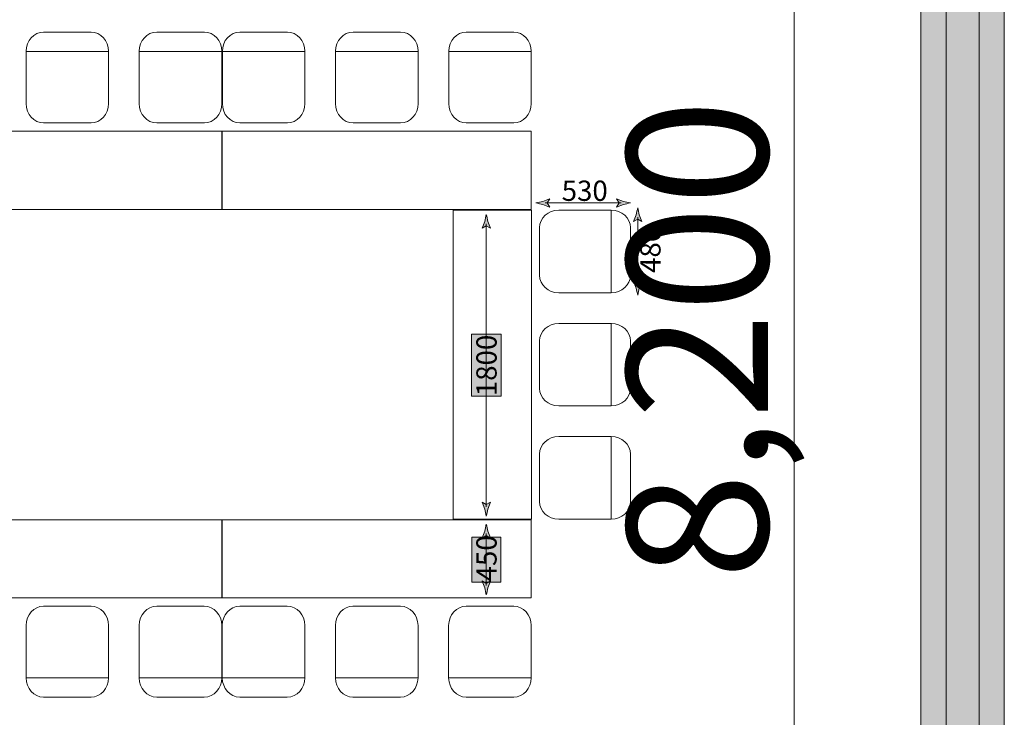
# Model space of a CAD drawing. Units: inches. Extents: x 17 to 407, y -374 to -9.
# Drawn here: x 276 to 307, y -114 to -92 of the extents above; entities that cross this region are included whole.
import ezdxf

# ---------------------------------------------------------------- set-up
doc = ezdxf.new("R2010")
doc.units = ezdxf.units.IN
doc.header["$MEASUREMENT"] = 0
doc.layers.add('_U+30EC_U+30A4_U+30E4_U+30FC 1', color=7, linetype='Continuous')
doc.layers.add('_U+30EC_U+30A4_U+30E4_U+30FC 2', color=7, linetype='Continuous')

# ---------------------------------------------------------------- blocks, each defined once
blk = doc.blocks.new('block 38')
at = {"layer": '_U+30EC_U+30A4_U+30E4_U+30FC 1', "color": 9, "lineweight": 9, "true_color": 0xc9c9ca}
blk.add_lwpolyline([(300.258, -123.697), (300.258, -81.881)], dxfattribs=at)
blk = doc.blocks.new('block 37')
at = {"layer": '_U+30EC_U+30A4_U+30E4_U+30FC 1'}
blk.add_blockref('block 38', (0, 0), dxfattribs=at)
blk = doc.blocks.new('block 36')
at = {"layer": '_U+30EC_U+30A4_U+30E4_U+30FC 1'}
blk.add_blockref('block 37', (0, 0), dxfattribs=at)
blk = doc.blocks.new('block 525')
at = {"layer": '_U+30EC_U+30A4_U+30E4_U+30FC 2', "color": 116, "lineweight": 18, "true_color": 0x006834}
blk.add_lwpolyline([(285.196, -93.29), (282.654, -93.29)], dxfattribs=at)
blk.add_open_spline([(282.655, -93.286), (282.655, -92.959), (282.896, -92.694), (283.194, -92.694), (283.194, -92.694), (284.658, -92.694), (284.658, -92.694), (284.955, -92.694), (285.196, -92.959), (285.196, -93.286), (285.196, -93.286), (285.196, -94.897), (285.196, -94.897), (285.196, -95.225), (284.955, -95.49), (284.658, -95.49), (284.658, -95.49), (283.194, -95.49), (283.194, -95.49), (282.896, -95.49), (282.655, -95.225), (282.655, -94.897), (282.655, -94.897), (282.655, -93.286), (282.655, -93.286)], degree=3, knots=[0, 0, 0, 0, 1, 1, 1, 2, 2, 2, 3, 3, 3, 4, 4, 4, 5, 5, 5, 6, 6, 6, 7, 7, 7, 8, 8, 8, 8], dxfattribs=at)
blk = doc.blocks.new('block 526')
at = {"layer": '_U+30EC_U+30A4_U+30E4_U+30FC 2', "color": 116, "lineweight": 18, "true_color": 0x006834}
blk.add_lwpolyline([(292.164, -93.29), (289.621, -93.29)], dxfattribs=at)
blk.add_open_spline([(289.623, -93.286), (289.623, -92.959), (289.864, -92.694), (290.162, -92.694), (290.162, -92.694), (291.626, -92.694), (291.626, -92.694), (291.923, -92.694), (292.164, -92.959), (292.164, -93.286), (292.164, -93.286), (292.164, -94.897), (292.164, -94.897), (292.164, -95.225), (291.923, -95.49), (291.626, -95.49), (291.626, -95.49), (290.162, -95.49), (290.162, -95.49), (289.864, -95.49), (289.623, -95.225), (289.623, -94.897), (289.623, -94.897), (289.623, -93.286), (289.623, -93.286)], degree=3, knots=[0, 0, 0, 0, 1, 1, 1, 2, 2, 2, 3, 3, 3, 4, 4, 4, 5, 5, 5, 6, 6, 6, 7, 7, 7, 8, 8, 8, 8], dxfattribs=at)
blk = doc.blocks.new('block 527')
at = {"layer": '_U+30EC_U+30A4_U+30E4_U+30FC 2', "color": 116, "lineweight": 18, "true_color": 0x006834}
blk.add_lwpolyline([(288.68, -93.29), (286.138, -93.29)], dxfattribs=at)
blk.add_open_spline([(286.14, -93.286), (286.14, -92.959), (286.381, -92.694), (286.678, -92.694), (286.678, -92.694), (288.142, -92.694), (288.142, -92.694), (288.439, -92.694), (288.68, -92.959), (288.68, -93.286), (288.68, -93.286), (288.68, -94.897), (288.68, -94.897), (288.68, -95.225), (288.439, -95.49), (288.142, -95.49), (288.142, -95.49), (286.678, -95.49), (286.678, -95.49), (286.381, -95.49), (286.14, -95.225), (286.14, -94.897), (286.14, -94.897), (286.14, -93.286), (286.14, -93.286)], degree=3, knots=[0, 0, 0, 0, 1, 1, 1, 2, 2, 2, 3, 3, 3, 4, 4, 4, 5, 5, 5, 6, 6, 6, 7, 7, 7, 8, 8, 8, 8], dxfattribs=at)
blk = doc.blocks.new('block 524')
at = {"layer": '_U+30EC_U+30A4_U+30E4_U+30FC 2', "color": 116, "lineweight": 18, "true_color": 0x006834}
blk.add_lwpolyline([(292.164, -98.154), (282.654, -98.154), (282.654, -95.743), (292.164, -95.743), (292.164, -98.154)], dxfattribs=at)
at = {"layer": '_U+30EC_U+30A4_U+30E4_U+30FC 2'}
for name in ['block 525', 'block 527', 'block 526']:
    blk.add_blockref(name, (0, 0), dxfattribs=at)
blk = doc.blocks.new('block 529')
at = {"layer": '_U+30EC_U+30A4_U+30E4_U+30FC 2', "color": 116, "lineweight": 18, "true_color": 0x006834}
blk.add_lwpolyline([(275.671, -93.29), (273.129, -93.29)], dxfattribs=at)
blk.add_open_spline([(273.131, -93.286), (273.131, -92.959), (273.372, -92.694), (273.669, -92.694), (273.669, -92.694), (275.133, -92.694), (275.133, -92.694), (275.43, -92.694), (275.671, -92.959), (275.671, -93.286), (275.671, -93.286), (275.671, -94.897), (275.671, -94.897), (275.671, -95.225), (275.43, -95.49), (275.133, -95.49), (275.133, -95.49), (273.669, -95.49), (273.669, -95.49), (273.372, -95.49), (273.131, -95.225), (273.131, -94.897), (273.131, -94.897), (273.131, -93.286), (273.131, -93.286)], degree=3, knots=[0, 0, 0, 0, 1, 1, 1, 2, 2, 2, 3, 3, 3, 4, 4, 4, 5, 5, 5, 6, 6, 6, 7, 7, 7, 8, 8, 8, 8], dxfattribs=at)
blk = doc.blocks.new('block 530')
at = {"layer": '_U+30EC_U+30A4_U+30E4_U+30FC 2', "color": 116, "lineweight": 18, "true_color": 0x006834}
blk.add_lwpolyline([(282.639, -93.29), (280.097, -93.29)], dxfattribs=at)
blk.add_open_spline([(280.098, -93.286), (280.098, -92.959), (280.339, -92.694), (280.637, -92.694), (280.637, -92.694), (282.101, -92.694), (282.101, -92.694), (282.398, -92.694), (282.639, -92.959), (282.639, -93.286), (282.639, -93.286), (282.639, -94.897), (282.639, -94.897), (282.639, -95.225), (282.398, -95.49), (282.101, -95.49), (282.101, -95.49), (280.637, -95.49), (280.637, -95.49), (280.339, -95.49), (280.098, -95.225), (280.098, -94.897), (280.098, -94.897), (280.098, -93.286), (280.098, -93.286)], degree=3, knots=[0, 0, 0, 0, 1, 1, 1, 2, 2, 2, 3, 3, 3, 4, 4, 4, 5, 5, 5, 6, 6, 6, 7, 7, 7, 8, 8, 8, 8], dxfattribs=at)
blk = doc.blocks.new('block 531')
at = {"layer": '_U+30EC_U+30A4_U+30E4_U+30FC 2', "color": 116, "lineweight": 18, "true_color": 0x006834}
blk.add_lwpolyline([(279.155, -93.29), (276.613, -93.29)], dxfattribs=at)
blk.add_open_spline([(276.615, -93.286), (276.615, -92.959), (276.856, -92.694), (277.154, -92.694), (277.154, -92.694), (278.617, -92.694), (278.617, -92.694), (278.914, -92.694), (279.155, -92.959), (279.155, -93.286), (279.155, -93.286), (279.155, -94.897), (279.155, -94.897), (279.155, -95.225), (278.914, -95.49), (278.617, -95.49), (278.617, -95.49), (277.154, -95.49), (277.154, -95.49), (276.856, -95.49), (276.615, -95.225), (276.615, -94.897), (276.615, -94.897), (276.615, -93.286), (276.615, -93.286)], degree=3, knots=[0, 0, 0, 0, 1, 1, 1, 2, 2, 2, 3, 3, 3, 4, 4, 4, 5, 5, 5, 6, 6, 6, 7, 7, 7, 8, 8, 8, 8], dxfattribs=at)
blk = doc.blocks.new('block 528')
at = {"layer": '_U+30EC_U+30A4_U+30E4_U+30FC 2', "color": 116, "lineweight": 18, "true_color": 0x006834}
blk.add_lwpolyline([(282.639, -98.154), (273.129, -98.154), (273.129, -95.743), (282.639, -95.743), (282.639, -98.154)], dxfattribs=at)
at = {"layer": '_U+30EC_U+30A4_U+30E4_U+30FC 2'}
for name in ['block 529', 'block 531', 'block 530']:
    blk.add_blockref(name, (0, 0), dxfattribs=at)
blk = doc.blocks.new('block 533')
at = {"layer": '_U+30EC_U+30A4_U+30E4_U+30FC 2', "color": 116, "lineweight": 18, "true_color": 0x006834}
blk.add_lwpolyline([(294.619, -100.715), (294.619, -98.172)], dxfattribs=at)
blk.add_open_spline([(294.623, -98.174), (294.95, -98.174), (295.215, -98.415), (295.215, -98.713), (295.215, -98.713), (295.215, -100.176), (295.215, -100.176), (295.215, -100.473), (294.95, -100.715), (294.623, -100.715), (294.623, -100.715), (293.012, -100.715), (293.012, -100.715), (292.684, -100.715), (292.419, -100.473), (292.419, -100.176), (292.419, -100.176), (292.419, -98.713), (292.419, -98.713), (292.419, -98.415), (292.684, -98.174), (293.012, -98.174), (293.012, -98.174), (294.623, -98.174), (294.623, -98.174)], degree=3, knots=[0, 0, 0, 0, 1, 1, 1, 2, 2, 2, 3, 3, 3, 4, 4, 4, 5, 5, 5, 6, 6, 6, 7, 7, 7, 8, 8, 8, 8], dxfattribs=at)
blk = doc.blocks.new('block 534')
at = {"layer": '_U+30EC_U+30A4_U+30E4_U+30FC 2', "color": 116, "lineweight": 18, "true_color": 0x006834}
blk.add_lwpolyline([(294.619, -107.682), (294.619, -105.14)], dxfattribs=at)
blk.add_open_spline([(294.623, -105.142), (294.95, -105.142), (295.215, -105.383), (295.215, -105.68), (295.215, -105.68), (295.215, -107.144), (295.215, -107.144), (295.215, -107.441), (294.95, -107.682), (294.623, -107.682), (294.623, -107.682), (293.012, -107.682), (293.012, -107.682), (292.684, -107.682), (292.419, -107.441), (292.419, -107.144), (292.419, -107.144), (292.419, -105.68), (292.419, -105.68), (292.419, -105.383), (292.684, -105.142), (293.012, -105.142), (293.012, -105.142), (294.623, -105.142), (294.623, -105.142)], degree=3, knots=[0, 0, 0, 0, 1, 1, 1, 2, 2, 2, 3, 3, 3, 4, 4, 4, 5, 5, 5, 6, 6, 6, 7, 7, 7, 8, 8, 8, 8], dxfattribs=at)
blk = doc.blocks.new('block 535')
at = {"layer": '_U+30EC_U+30A4_U+30E4_U+30FC 2', "color": 116, "lineweight": 18, "true_color": 0x006834}
blk.add_lwpolyline([(294.619, -104.198), (294.619, -101.656)], dxfattribs=at)
blk.add_open_spline([(294.623, -101.658), (294.95, -101.658), (295.215, -101.899), (295.215, -102.197), (295.215, -102.197), (295.215, -103.66), (295.215, -103.66), (295.215, -103.957), (294.95, -104.198), (294.623, -104.198), (294.623, -104.198), (293.012, -104.198), (293.012, -104.198), (292.684, -104.198), (292.419, -103.957), (292.419, -103.66), (292.419, -103.66), (292.419, -102.197), (292.419, -102.197), (292.419, -101.899), (292.684, -101.658), (293.012, -101.658), (293.012, -101.658), (294.623, -101.658), (294.623, -101.658)], degree=3, knots=[0, 0, 0, 0, 1, 1, 1, 2, 2, 2, 3, 3, 3, 4, 4, 4, 5, 5, 5, 6, 6, 6, 7, 7, 7, 8, 8, 8, 8], dxfattribs=at)
blk = doc.blocks.new('block 532')
at = {"layer": '_U+30EC_U+30A4_U+30E4_U+30FC 2', "color": 116, "lineweight": 18, "true_color": 0x006834}
blk.add_lwpolyline([(289.755, -107.682), (289.755, -98.172), (292.166, -98.172), (292.166, -107.682), (289.755, -107.682)], dxfattribs=at)
at = {"layer": '_U+30EC_U+30A4_U+30E4_U+30FC 2'}
for name in ['block 533', 'block 535', 'block 534']:
    blk.add_blockref(name, (0, 0), dxfattribs=at)
blk = doc.blocks.new('block 537')
at = {"layer": '_U+30EC_U+30A4_U+30E4_U+30FC 2', "color": 116, "lineweight": 18, "true_color": 0x006834}
blk.add_lwpolyline([(289.621, -112.563), (292.164, -112.563)], dxfattribs=at)
blk.add_open_spline([(292.162, -112.566), (292.162, -112.893), (291.921, -113.159), (291.624, -113.159), (291.624, -113.159), (290.159, -113.159), (290.159, -113.159), (289.862, -113.159), (289.621, -112.893), (289.621, -112.566), (289.621, -112.566), (289.621, -110.955), (289.621, -110.955), (289.621, -110.627), (289.862, -110.362), (290.159, -110.362), (290.159, -110.362), (291.624, -110.362), (291.624, -110.362), (291.921, -110.362), (292.162, -110.627), (292.162, -110.955), (292.162, -110.955), (292.162, -112.566), (292.162, -112.566)], degree=3, knots=[0, 0, 0, 0, 1, 1, 1, 2, 2, 2, 3, 3, 3, 4, 4, 4, 5, 5, 5, 6, 6, 6, 7, 7, 7, 8, 8, 8, 8], dxfattribs=at)
blk = doc.blocks.new('block 538')
at = {"layer": '_U+30EC_U+30A4_U+30E4_U+30FC 2', "color": 116, "lineweight": 18, "true_color": 0x006834}
blk.add_lwpolyline([(282.654, -112.563), (285.196, -112.563)], dxfattribs=at)
blk.add_open_spline([(285.194, -112.566), (285.194, -112.893), (284.953, -113.159), (284.655, -113.159), (284.655, -113.159), (283.192, -113.159), (283.192, -113.159), (282.895, -113.159), (282.654, -112.893), (282.654, -112.566), (282.654, -112.566), (282.654, -110.955), (282.654, -110.955), (282.654, -110.627), (282.895, -110.362), (283.192, -110.362), (283.192, -110.362), (284.655, -110.362), (284.655, -110.362), (284.953, -110.362), (285.194, -110.627), (285.194, -110.955), (285.194, -110.955), (285.194, -112.566), (285.194, -112.566)], degree=3, knots=[0, 0, 0, 0, 1, 1, 1, 2, 2, 2, 3, 3, 3, 4, 4, 4, 5, 5, 5, 6, 6, 6, 7, 7, 7, 8, 8, 8, 8], dxfattribs=at)
blk = doc.blocks.new('block 539')
at = {"layer": '_U+30EC_U+30A4_U+30E4_U+30FC 2', "color": 116, "lineweight": 18, "true_color": 0x006834}
blk.add_lwpolyline([(286.138, -112.563), (288.68, -112.563)], dxfattribs=at)
blk.add_open_spline([(288.678, -112.566), (288.678, -112.893), (288.437, -113.159), (288.139, -113.159), (288.139, -113.159), (286.676, -113.159), (286.676, -113.159), (286.379, -113.159), (286.138, -112.893), (286.138, -112.566), (286.138, -112.566), (286.138, -110.955), (286.138, -110.955), (286.138, -110.627), (286.379, -110.362), (286.676, -110.362), (286.676, -110.362), (288.139, -110.362), (288.139, -110.362), (288.437, -110.362), (288.678, -110.627), (288.678, -110.955), (288.678, -110.955), (288.678, -112.566), (288.678, -112.566)], degree=3, knots=[0, 0, 0, 0, 1, 1, 1, 2, 2, 2, 3, 3, 3, 4, 4, 4, 5, 5, 5, 6, 6, 6, 7, 7, 7, 8, 8, 8, 8], dxfattribs=at)
blk = doc.blocks.new('block 536')
at = {"layer": '_U+30EC_U+30A4_U+30E4_U+30FC 2', "color": 116, "lineweight": 18, "true_color": 0x006834}
blk.add_lwpolyline([(282.654, -107.699), (292.164, -107.699), (292.164, -110.109), (282.654, -110.109), (282.654, -107.699)], dxfattribs=at)
at = {"layer": '_U+30EC_U+30A4_U+30E4_U+30FC 2'}
for name in ['block 538', 'block 539', 'block 537']:
    blk.add_blockref(name, (0, 0), dxfattribs=at)
blk = doc.blocks.new('block 541')
at = {"layer": '_U+30EC_U+30A4_U+30E4_U+30FC 2', "color": 116, "lineweight": 18, "true_color": 0x006834}
blk.add_lwpolyline([(280.097, -112.563), (282.639, -112.563)], dxfattribs=at)
blk.add_open_spline([(282.637, -112.566), (282.637, -112.893), (282.396, -113.159), (282.099, -113.159), (282.099, -113.159), (280.635, -113.159), (280.635, -113.159), (280.338, -113.159), (280.097, -112.893), (280.097, -112.566), (280.097, -112.566), (280.097, -110.955), (280.097, -110.955), (280.097, -110.627), (280.338, -110.362), (280.635, -110.362), (280.635, -110.362), (282.099, -110.362), (282.099, -110.362), (282.396, -110.362), (282.637, -110.627), (282.637, -110.955), (282.637, -110.955), (282.637, -112.566), (282.637, -112.566)], degree=3, knots=[0, 0, 0, 0, 1, 1, 1, 2, 2, 2, 3, 3, 3, 4, 4, 4, 5, 5, 5, 6, 6, 6, 7, 7, 7, 8, 8, 8, 8], dxfattribs=at)
blk = doc.blocks.new('block 542')
at = {"layer": '_U+30EC_U+30A4_U+30E4_U+30FC 2', "color": 116, "lineweight": 18, "true_color": 0x006834}
blk.add_lwpolyline([(273.129, -112.563), (275.671, -112.563)], dxfattribs=at)
blk.add_open_spline([(275.67, -112.566), (275.67, -112.893), (275.428, -113.159), (275.131, -113.159), (275.131, -113.159), (273.667, -113.159), (273.667, -113.159), (273.37, -113.159), (273.129, -112.893), (273.129, -112.566), (273.129, -112.566), (273.129, -110.955), (273.129, -110.955), (273.129, -110.627), (273.37, -110.362), (273.667, -110.362), (273.667, -110.362), (275.131, -110.362), (275.131, -110.362), (275.428, -110.362), (275.67, -110.627), (275.67, -110.955), (275.67, -110.955), (275.67, -112.566), (275.67, -112.566)], degree=3, knots=[0, 0, 0, 0, 1, 1, 1, 2, 2, 2, 3, 3, 3, 4, 4, 4, 5, 5, 5, 6, 6, 6, 7, 7, 7, 8, 8, 8, 8], dxfattribs=at)
blk = doc.blocks.new('block 543')
at = {"layer": '_U+30EC_U+30A4_U+30E4_U+30FC 2', "color": 116, "lineweight": 18, "true_color": 0x006834}
blk.add_lwpolyline([(276.613, -112.563), (279.155, -112.563)], dxfattribs=at)
blk.add_open_spline([(279.153, -112.566), (279.153, -112.893), (278.912, -113.159), (278.614, -113.159), (278.614, -113.159), (277.151, -113.159), (277.151, -113.159), (276.854, -113.159), (276.613, -112.893), (276.613, -112.566), (276.613, -112.566), (276.613, -110.955), (276.613, -110.955), (276.613, -110.627), (276.854, -110.362), (277.151, -110.362), (277.151, -110.362), (278.614, -110.362), (278.614, -110.362), (278.912, -110.362), (279.153, -110.627), (279.153, -110.955), (279.153, -110.955), (279.153, -112.566), (279.153, -112.566)], degree=3, knots=[0, 0, 0, 0, 1, 1, 1, 2, 2, 2, 3, 3, 3, 4, 4, 4, 5, 5, 5, 6, 6, 6, 7, 7, 7, 8, 8, 8, 8], dxfattribs=at)
blk = doc.blocks.new('block 540')
at = {"layer": '_U+30EC_U+30A4_U+30E4_U+30FC 2', "color": 116, "lineweight": 18, "true_color": 0x006834}
blk.add_lwpolyline([(273.129, -107.699), (282.639, -107.699), (282.639, -110.109), (273.129, -110.109), (273.129, -107.699)], dxfattribs=at)
at = {"layer": '_U+30EC_U+30A4_U+30E4_U+30FC 2'}
for name in ['block 542', 'block 543', 'block 541']:
    blk.add_blockref(name, (0, 0), dxfattribs=at)
blk = doc.blocks.new('block 545')
at = {"layer": '_U+30EC_U+30A4_U+30E4_U+30FC 2', "color": 116, "lineweight": 18, "true_color": 0x006834}
blk.add_lwpolyline([(270.672, -105.14), (270.672, -107.682)], dxfattribs=at)
blk.add_open_spline([(270.668, -107.681), (270.341, -107.681), (270.076, -107.439), (270.076, -107.142), (270.076, -107.142), (270.076, -105.678), (270.076, -105.678), (270.076, -105.381), (270.341, -105.14), (270.668, -105.14), (270.668, -105.14), (272.279, -105.14), (272.279, -105.14), (272.607, -105.14), (272.873, -105.381), (272.873, -105.678), (272.873, -105.678), (272.873, -107.142), (272.873, -107.142), (272.873, -107.439), (272.607, -107.681), (272.279, -107.681), (272.279, -107.681), (270.668, -107.681), (270.668, -107.681)], degree=3, knots=[0, 0, 0, 0, 1, 1, 1, 2, 2, 2, 3, 3, 3, 4, 4, 4, 5, 5, 5, 6, 6, 6, 7, 7, 7, 8, 8, 8, 8], dxfattribs=at)
blk = doc.blocks.new('block 546')
at = {"layer": '_U+30EC_U+30A4_U+30E4_U+30FC 2', "color": 116, "lineweight": 18, "true_color": 0x006834}
blk.add_lwpolyline([(270.672, -98.172), (270.672, -100.715)], dxfattribs=at)
blk.add_open_spline([(270.668, -100.713), (270.341, -100.713), (270.076, -100.472), (270.076, -100.174), (270.076, -100.174), (270.076, -98.71), (270.076, -98.71), (270.076, -98.413), (270.341, -98.172), (270.668, -98.172), (270.668, -98.172), (272.279, -98.172), (272.279, -98.172), (272.607, -98.172), (272.873, -98.413), (272.873, -98.71), (272.873, -98.71), (272.873, -100.174), (272.873, -100.174), (272.873, -100.472), (272.607, -100.713), (272.279, -100.713), (272.279, -100.713), (270.668, -100.713), (270.668, -100.713)], degree=3, knots=[0, 0, 0, 0, 1, 1, 1, 2, 2, 2, 3, 3, 3, 4, 4, 4, 5, 5, 5, 6, 6, 6, 7, 7, 7, 8, 8, 8, 8], dxfattribs=at)
blk = doc.blocks.new('block 547')
at = {"layer": '_U+30EC_U+30A4_U+30E4_U+30FC 2', "color": 116, "lineweight": 18, "true_color": 0x006834}
blk.add_lwpolyline([(270.672, -101.656), (270.672, -104.199)], dxfattribs=at)
blk.add_open_spline([(270.668, -104.197), (270.341, -104.197), (270.076, -103.955), (270.076, -103.658), (270.076, -103.658), (270.076, -102.194), (270.076, -102.194), (270.076, -101.897), (270.341, -101.656), (270.668, -101.656), (270.668, -101.656), (272.279, -101.656), (272.279, -101.656), (272.607, -101.656), (272.873, -101.897), (272.873, -102.194), (272.873, -102.194), (272.873, -103.658), (272.873, -103.658), (272.873, -103.955), (272.607, -104.197), (272.279, -104.197), (272.279, -104.197), (270.668, -104.197), (270.668, -104.197)], degree=3, knots=[0, 0, 0, 0, 1, 1, 1, 2, 2, 2, 3, 3, 3, 4, 4, 4, 5, 5, 5, 6, 6, 6, 7, 7, 7, 8, 8, 8, 8], dxfattribs=at)
blk = doc.blocks.new('block 544')
at = {"layer": '_U+30EC_U+30A4_U+30E4_U+30FC 2', "color": 116, "lineweight": 18, "true_color": 0x006834}
blk.add_lwpolyline([(275.536, -98.172), (275.536, -107.682), (273.125, -107.682), (273.125, -98.172), (275.536, -98.172)], dxfattribs=at)
at = {"layer": '_U+30EC_U+30A4_U+30E4_U+30FC 2'}
for name in ['block 546', 'block 547', 'block 545']:
    blk.add_blockref(name, (0, 0), dxfattribs=at)
blk = doc.blocks.new('block 523')
at = {"layer": '_U+30EC_U+30A4_U+30E4_U+30FC 2'}
for name in ['block 528', 'block 524', 'block 544', 'block 532', 'block 540', 'block 536']:
    blk.add_blockref(name, (0, 0), dxfattribs=at)
blk = doc.blocks.new('block 551')
at = {"layer": '_U+30EC_U+30A4_U+30E4_U+30FC 2', "true_color": 0x221814}
h = blk.add_hatch(color=250, dxfattribs=at)
h.dxf.hatch_style = 2
edge = h.paths.add_edge_path()
edge.add_spline(control_points=[(290.779, -107.236), (290.779, -107.236), (290.652, -107.159), (290.652, -107.159), (290.652, -107.159), (290.649, -107.163), (290.649, -107.163), (290.649, -107.163), (290.732, -107.371), (290.732, -107.371), (290.747, -107.443), (290.764, -107.515), (290.779, -107.587), (290.795, -107.515), (290.811, -107.443), (290.827, -107.371), (290.827, -107.371), (290.909, -107.163), (290.909, -107.163), (290.909, -107.163), (290.907, -107.159), (290.907, -107.159), (290.907, -107.159), (290.779, -107.236), (290.779, -107.236)], knot_values=[0, 0, 0, 0, 1, 1, 1, 2, 2, 2, 3, 3, 3, 4, 4, 4, 5, 5, 5, 6, 6, 6, 7, 7, 7, 8, 8, 8, 8], degree=3, periodic=1)
at = {"layer": '_U+30EC_U+30A4_U+30E4_U+30FC 2', "lineweight": 0}
blk.add_open_spline([(290.779, -107.236), (290.779, -107.236), (290.652, -107.159), (290.652, -107.159), (290.652, -107.159), (290.649, -107.163), (290.649, -107.163), (290.649, -107.163), (290.732, -107.371), (290.732, -107.371), (290.747, -107.443), (290.764, -107.515), (290.779, -107.587), (290.795, -107.515), (290.811, -107.443), (290.827, -107.371), (290.827, -107.371), (290.909, -107.163), (290.909, -107.163), (290.909, -107.163), (290.907, -107.159), (290.907, -107.159), (290.907, -107.159), (290.779, -107.236), (290.779, -107.236)], degree=3, knots=[0, 0, 0, 0, 1, 1, 1, 2, 2, 2, 3, 3, 3, 4, 4, 4, 5, 5, 5, 6, 6, 6, 7, 7, 7, 8, 8, 8, 8], dxfattribs=at)
blk = doc.blocks.new('block 552')
at = {"layer": '_U+30EC_U+30A4_U+30E4_U+30FC 2', "true_color": 0x221814}
h = blk.add_hatch(color=250, dxfattribs=at)
h.dxf.hatch_style = 2
edge = h.paths.add_edge_path()
edge.add_spline(control_points=[(290.779, -98.656), (290.779, -98.656), (290.652, -98.733), (290.652, -98.733), (290.652, -98.733), (290.649, -98.729), (290.649, -98.729), (290.649, -98.729), (290.732, -98.521), (290.732, -98.521), (290.747, -98.449), (290.764, -98.377), (290.779, -98.305), (290.795, -98.377), (290.811, -98.449), (290.827, -98.521), (290.827, -98.521), (290.909, -98.729), (290.909, -98.729), (290.909, -98.729), (290.907, -98.733), (290.907, -98.733), (290.907, -98.733), (290.779, -98.656), (290.779, -98.656)], knot_values=[0, 0, 0, 0, 1, 1, 1, 2, 2, 2, 3, 3, 3, 4, 4, 4, 5, 5, 5, 6, 6, 6, 7, 7, 7, 8, 8, 8, 8], degree=3, periodic=1)
at = {"layer": '_U+30EC_U+30A4_U+30E4_U+30FC 2', "lineweight": 0}
blk.add_open_spline([(290.779, -98.656), (290.779, -98.656), (290.652, -98.733), (290.652, -98.733), (290.652, -98.733), (290.649, -98.729), (290.649, -98.729), (290.649, -98.729), (290.732, -98.521), (290.732, -98.521), (290.747, -98.449), (290.764, -98.377), (290.779, -98.305), (290.795, -98.377), (290.811, -98.449), (290.827, -98.521), (290.827, -98.521), (290.909, -98.729), (290.909, -98.729), (290.909, -98.729), (290.907, -98.733), (290.907, -98.733), (290.907, -98.733), (290.779, -98.656), (290.779, -98.656)], degree=3, knots=[0, 0, 0, 0, 1, 1, 1, 2, 2, 2, 3, 3, 3, 4, 4, 4, 5, 5, 5, 6, 6, 6, 7, 7, 7, 8, 8, 8, 8], dxfattribs=at)
blk = doc.blocks.new('block 550')
at = {"layer": '_U+30EC_U+30A4_U+30E4_U+30FC 2', "color": 250, "lineweight": 5, "true_color": 0x221814}
blk.add_lwpolyline([(290.779, -107.3), (290.779, -98.592)], dxfattribs=at)
at = {"layer": '_U+30EC_U+30A4_U+30E4_U+30FC 2'}
for name in ['block 552', 'block 551']:
    blk.add_blockref(name, (0, 0), dxfattribs=at)
blk = doc.blocks.new('block 549')
at = {"layer": '_U+30EC_U+30A4_U+30E4_U+30FC 2'}
blk.add_blockref('block 550', (0, 0), dxfattribs=at)
blk = doc.blocks.new('block 548')
at = {"layer": '_U+30EC_U+30A4_U+30E4_U+30FC 2'}
blk.add_blockref('block 549', (0, 0), dxfattribs=at)
blk = doc.blocks.new('block 553')
at = {"layer": '_U+30EC_U+30A4_U+30E4_U+30FC 2', "true_color": 0xfefefe}
h = blk.add_hatch(color=7, dxfattribs=at)
h.dxf.hatch_style = 2
h.paths.add_polyline_path([(291.238, -101.992), (291.238, -103.9), (290.321, -103.9), (290.321, -101.992)])
at = {"layer": '_U+30EC_U+30A4_U+30E4_U+30FC 2', "lineweight": 0}
blk.add_lwpolyline([(291.238, -101.992), (291.238, -103.9), (290.321, -103.9), (290.321, -101.992), (291.238, -101.992)], dxfattribs=at)
at = {"layer": '_U+30EC_U+30A4_U+30E4_U+30FC 2', "color": 250, "true_color": 0x221814, "insert": (291.098, -103.899), "char_height": 0.62442, "attachment_point": 7, "rotation": 90}
blk.add_mtext('\\fMS UI Gothic|b0|i0|c0|p34;\\W1;1800', dxfattribs=at)
blk = doc.blocks.new('block 558')
at = {"layer": '_U+30EC_U+30A4_U+30E4_U+30FC 2', "true_color": 0x221814}
h = blk.add_hatch(color=250, dxfattribs=at)
h.dxf.hatch_style = 2
edge = h.paths.add_edge_path()
edge.add_spline(control_points=[(290.779, -109.663), (290.779, -109.663), (290.652, -109.585), (290.652, -109.585), (290.652, -109.585), (290.649, -109.59), (290.649, -109.59), (290.649, -109.59), (290.732, -109.797), (290.732, -109.797), (290.747, -109.869), (290.764, -109.941), (290.779, -110.014), (290.795, -109.941), (290.811, -109.869), (290.827, -109.797), (290.827, -109.797), (290.909, -109.59), (290.909, -109.59), (290.909, -109.59), (290.907, -109.585), (290.907, -109.585), (290.907, -109.585), (290.779, -109.663), (290.779, -109.663)], knot_values=[0, 0, 0, 0, 1, 1, 1, 2, 2, 2, 3, 3, 3, 4, 4, 4, 5, 5, 5, 6, 6, 6, 7, 7, 7, 8, 8, 8, 8], degree=3, periodic=1)
at = {"layer": '_U+30EC_U+30A4_U+30E4_U+30FC 2', "lineweight": 0}
blk.add_open_spline([(290.779, -109.663), (290.779, -109.663), (290.652, -109.585), (290.652, -109.585), (290.652, -109.585), (290.649, -109.59), (290.649, -109.59), (290.649, -109.59), (290.732, -109.797), (290.732, -109.797), (290.747, -109.869), (290.764, -109.941), (290.779, -110.014), (290.795, -109.941), (290.811, -109.869), (290.827, -109.797), (290.827, -109.797), (290.909, -109.59), (290.909, -109.59), (290.909, -109.59), (290.907, -109.585), (290.907, -109.585), (290.907, -109.585), (290.779, -109.663), (290.779, -109.663)], degree=3, knots=[0, 0, 0, 0, 1, 1, 1, 2, 2, 2, 3, 3, 3, 4, 4, 4, 5, 5, 5, 6, 6, 6, 7, 7, 7, 8, 8, 8, 8], dxfattribs=at)
blk = doc.blocks.new('block 559')
at = {"layer": '_U+30EC_U+30A4_U+30E4_U+30FC 2', "true_color": 0x221814}
h = blk.add_hatch(color=250, dxfattribs=at)
h.dxf.hatch_style = 2
edge = h.paths.add_edge_path()
edge.add_spline(control_points=[(290.779, -108.189), (290.779, -108.189), (290.652, -108.267), (290.652, -108.267), (290.652, -108.267), (290.649, -108.262), (290.649, -108.262), (290.649, -108.262), (290.732, -108.055), (290.732, -108.055), (290.747, -107.983), (290.764, -107.911), (290.779, -107.838), (290.795, -107.911), (290.811, -107.983), (290.827, -108.055), (290.827, -108.055), (290.909, -108.262), (290.909, -108.262), (290.909, -108.262), (290.907, -108.267), (290.907, -108.267), (290.907, -108.267), (290.779, -108.189), (290.779, -108.189)], knot_values=[0, 0, 0, 0, 1, 1, 1, 2, 2, 2, 3, 3, 3, 4, 4, 4, 5, 5, 5, 6, 6, 6, 7, 7, 7, 8, 8, 8, 8], degree=3, periodic=1)
at = {"layer": '_U+30EC_U+30A4_U+30E4_U+30FC 2', "lineweight": 0}
blk.add_open_spline([(290.779, -108.189), (290.779, -108.189), (290.652, -108.267), (290.652, -108.267), (290.652, -108.267), (290.649, -108.262), (290.649, -108.262), (290.649, -108.262), (290.732, -108.055), (290.732, -108.055), (290.747, -107.983), (290.764, -107.911), (290.779, -107.838), (290.795, -107.911), (290.811, -107.983), (290.827, -108.055), (290.827, -108.055), (290.909, -108.262), (290.909, -108.262), (290.909, -108.262), (290.907, -108.267), (290.907, -108.267), (290.907, -108.267), (290.779, -108.189), (290.779, -108.189)], degree=3, knots=[0, 0, 0, 0, 1, 1, 1, 2, 2, 2, 3, 3, 3, 4, 4, 4, 5, 5, 5, 6, 6, 6, 7, 7, 7, 8, 8, 8, 8], dxfattribs=at)
blk = doc.blocks.new('block 557')
at = {"layer": '_U+30EC_U+30A4_U+30E4_U+30FC 2', "color": 250, "lineweight": 5, "true_color": 0x221814}
blk.add_lwpolyline([(290.779, -109.726), (290.779, -108.126)], dxfattribs=at)
at = {"layer": '_U+30EC_U+30A4_U+30E4_U+30FC 2'}
for name in ['block 559', 'block 558']:
    blk.add_blockref(name, (0, 0), dxfattribs=at)
blk = doc.blocks.new('block 556')
at = {"layer": '_U+30EC_U+30A4_U+30E4_U+30FC 2'}
blk.add_blockref('block 557', (0, 0), dxfattribs=at)
blk = doc.blocks.new('block 555')
at = {"layer": '_U+30EC_U+30A4_U+30E4_U+30FC 2'}
blk.add_blockref('block 556', (0, 0), dxfattribs=at)
blk = doc.blocks.new('block 554')
at = {"layer": '_U+30EC_U+30A4_U+30E4_U+30FC 2', "true_color": 0xfefefe}
h = blk.add_hatch(color=7, dxfattribs=at)
h.dxf.hatch_style = 2
h.paths.add_polyline_path([(291.226, -108.24), (291.226, -109.619), (290.333, -109.619), (290.333, -108.24)])
at = {"layer": '_U+30EC_U+30A4_U+30E4_U+30FC 2', "lineweight": 0}
blk.add_lwpolyline([(291.226, -108.24), (291.226, -109.619), (290.333, -109.619), (290.333, -108.24), (291.226, -108.24)], dxfattribs=at)
at = {"layer": '_U+30EC_U+30A4_U+30E4_U+30FC 2'}
blk.add_blockref('block 555', (0, 0), dxfattribs=at)
at = {"layer": '_U+30EC_U+30A4_U+30E4_U+30FC 2', "color": 250, "true_color": 0x221814, "insert": (291.098, -109.598), "char_height": 0.62442, "attachment_point": 7, "rotation": 90}
blk.add_mtext('\\fMS UI Gothic|b0|i0|c0|p34;\\W1;450', dxfattribs=at)
blk = doc.blocks.new('block 564')
at = {"layer": '_U+30EC_U+30A4_U+30E4_U+30FC 2', "true_color": 0x221814}
h = blk.add_hatch(color=250, dxfattribs=at)
h.dxf.hatch_style = 2
edge = h.paths.add_edge_path()
edge.add_spline(control_points=[(295.441, -100.438), (295.441, -100.438), (295.314, -100.361), (295.314, -100.361), (295.314, -100.361), (295.311, -100.366), (295.311, -100.366), (295.311, -100.366), (295.393, -100.573), (295.393, -100.573), (295.409, -100.645), (295.426, -100.717), (295.441, -100.789), (295.457, -100.717), (295.473, -100.645), (295.489, -100.573), (295.489, -100.573), (295.571, -100.366), (295.571, -100.366), (295.571, -100.366), (295.569, -100.361), (295.569, -100.361), (295.569, -100.361), (295.441, -100.438), (295.441, -100.438)], knot_values=[0, 0, 0, 0, 1, 1, 1, 2, 2, 2, 3, 3, 3, 4, 4, 4, 5, 5, 5, 6, 6, 6, 7, 7, 7, 8, 8, 8, 8], degree=3, periodic=1)
at = {"layer": '_U+30EC_U+30A4_U+30E4_U+30FC 2', "lineweight": 0}
blk.add_open_spline([(295.441, -100.438), (295.441, -100.438), (295.314, -100.361), (295.314, -100.361), (295.314, -100.361), (295.311, -100.366), (295.311, -100.366), (295.311, -100.366), (295.393, -100.573), (295.393, -100.573), (295.409, -100.645), (295.426, -100.717), (295.441, -100.789), (295.457, -100.717), (295.473, -100.645), (295.489, -100.573), (295.489, -100.573), (295.571, -100.366), (295.571, -100.366), (295.571, -100.366), (295.569, -100.361), (295.569, -100.361), (295.569, -100.361), (295.441, -100.438), (295.441, -100.438)], degree=3, knots=[0, 0, 0, 0, 1, 1, 1, 2, 2, 2, 3, 3, 3, 4, 4, 4, 5, 5, 5, 6, 6, 6, 7, 7, 7, 8, 8, 8, 8], dxfattribs=at)
blk = doc.blocks.new('block 565')
at = {"layer": '_U+30EC_U+30A4_U+30E4_U+30FC 2', "true_color": 0x221814}
h = blk.add_hatch(color=250, dxfattribs=at)
h.dxf.hatch_style = 2
edge = h.paths.add_edge_path()
edge.add_spline(control_points=[(295.441, -98.451), (295.441, -98.451), (295.314, -98.528), (295.314, -98.528), (295.314, -98.528), (295.311, -98.523), (295.311, -98.523), (295.311, -98.523), (295.393, -98.316), (295.393, -98.316), (295.409, -98.244), (295.426, -98.172), (295.441, -98.099), (295.457, -98.172), (295.473, -98.244), (295.489, -98.316), (295.489, -98.316), (295.571, -98.523), (295.571, -98.523), (295.571, -98.523), (295.569, -98.528), (295.569, -98.528), (295.569, -98.528), (295.441, -98.451), (295.441, -98.451)], knot_values=[0, 0, 0, 0, 1, 1, 1, 2, 2, 2, 3, 3, 3, 4, 4, 4, 5, 5, 5, 6, 6, 6, 7, 7, 7, 8, 8, 8, 8], degree=3, periodic=1)
at = {"layer": '_U+30EC_U+30A4_U+30E4_U+30FC 2', "lineweight": 0}
blk.add_open_spline([(295.441, -98.451), (295.441, -98.451), (295.314, -98.528), (295.314, -98.528), (295.314, -98.528), (295.311, -98.523), (295.311, -98.523), (295.311, -98.523), (295.393, -98.316), (295.393, -98.316), (295.409, -98.244), (295.426, -98.172), (295.441, -98.099), (295.457, -98.172), (295.473, -98.244), (295.489, -98.316), (295.489, -98.316), (295.571, -98.523), (295.571, -98.523), (295.571, -98.523), (295.569, -98.528), (295.569, -98.528), (295.569, -98.528), (295.441, -98.451), (295.441, -98.451)], degree=3, knots=[0, 0, 0, 0, 1, 1, 1, 2, 2, 2, 3, 3, 3, 4, 4, 4, 5, 5, 5, 6, 6, 6, 7, 7, 7, 8, 8, 8, 8], dxfattribs=at)
blk = doc.blocks.new('block 563')
at = {"layer": '_U+30EC_U+30A4_U+30E4_U+30FC 2', "color": 250, "lineweight": 5, "true_color": 0x221814}
blk.add_lwpolyline([(295.441, -100.502), (295.441, -98.387)], dxfattribs=at)
at = {"layer": '_U+30EC_U+30A4_U+30E4_U+30FC 2'}
for name in ['block 565', 'block 564']:
    blk.add_blockref(name, (0, 0), dxfattribs=at)
blk = doc.blocks.new('block 562')
at = {"layer": '_U+30EC_U+30A4_U+30E4_U+30FC 2'}
blk.add_blockref('block 563', (0, 0), dxfattribs=at)
blk = doc.blocks.new('block 561')
at = {"layer": '_U+30EC_U+30A4_U+30E4_U+30FC 2'}
blk.add_blockref('block 562', (0, 0), dxfattribs=at)
blk = doc.blocks.new('block 560')
at = {"layer": '_U+30EC_U+30A4_U+30E4_U+30FC 2'}
blk.add_blockref('block 561', (0, 0), dxfattribs=at)
at = {"layer": '_U+30EC_U+30A4_U+30E4_U+30FC 2', "color": 250, "true_color": 0x221814, "insert": (296.142, -100.106), "char_height": 0.62442, "attachment_point": 7, "rotation": 90}
blk.add_mtext('\\fMS UI Gothic|b0|i0|c0|p34;\\W1;480', dxfattribs=at)
blk = doc.blocks.new('block 570')
at = {"layer": '_U+30EC_U+30A4_U+30E4_U+30FC 2', "true_color": 0x221814}
h = blk.add_hatch(color=250, dxfattribs=at)
h.dxf.hatch_style = 2
edge = h.paths.add_edge_path()
edge.add_spline(control_points=[(292.656, -97.952), (292.656, -97.952), (292.733, -97.825), (292.733, -97.825), (292.733, -97.825), (292.729, -97.822), (292.729, -97.822), (292.729, -97.822), (292.521, -97.905), (292.521, -97.905), (292.449, -97.921), (292.377, -97.936), (292.305, -97.952), (292.377, -97.968), (292.449, -97.984), (292.521, -98), (292.521, -98), (292.729, -98.082), (292.729, -98.082), (292.729, -98.082), (292.733, -98.08), (292.733, -98.08), (292.733, -98.08), (292.656, -97.952), (292.656, -97.952)], knot_values=[0, 0, 0, 0, 1, 1, 1, 2, 2, 2, 3, 3, 3, 4, 4, 4, 5, 5, 5, 6, 6, 6, 7, 7, 7, 8, 8, 8, 8], degree=3, periodic=1)
at = {"layer": '_U+30EC_U+30A4_U+30E4_U+30FC 2', "lineweight": 0}
blk.add_open_spline([(292.656, -97.952), (292.656, -97.952), (292.733, -97.825), (292.733, -97.825), (292.733, -97.825), (292.729, -97.822), (292.729, -97.822), (292.729, -97.822), (292.521, -97.905), (292.521, -97.905), (292.449, -97.921), (292.377, -97.936), (292.305, -97.952), (292.377, -97.968), (292.449, -97.984), (292.521, -98), (292.521, -98), (292.729, -98.082), (292.729, -98.082), (292.729, -98.082), (292.733, -98.08), (292.733, -98.08), (292.733, -98.08), (292.656, -97.952), (292.656, -97.952)], degree=3, knots=[0, 0, 0, 0, 1, 1, 1, 2, 2, 2, 3, 3, 3, 4, 4, 4, 5, 5, 5, 6, 6, 6, 7, 7, 7, 8, 8, 8, 8], dxfattribs=at)
blk = doc.blocks.new('block 571')
at = {"layer": '_U+30EC_U+30A4_U+30E4_U+30FC 2', "true_color": 0x221814}
h = blk.add_hatch(color=250, dxfattribs=at)
h.dxf.hatch_style = 2
edge = h.paths.add_edge_path()
edge.add_spline(control_points=[(294.864, -97.952), (294.864, -97.952), (294.787, -97.825), (294.787, -97.825), (294.787, -97.825), (294.791, -97.822), (294.791, -97.822), (294.791, -97.822), (294.998, -97.905), (294.998, -97.905), (295.071, -97.921), (295.143, -97.936), (295.215, -97.952), (295.143, -97.968), (295.071, -97.984), (294.998, -98), (294.998, -98), (294.791, -98.082), (294.791, -98.082), (294.791, -98.082), (294.787, -98.08), (294.787, -98.08), (294.787, -98.08), (294.864, -97.952), (294.864, -97.952)], knot_values=[0, 0, 0, 0, 1, 1, 1, 2, 2, 2, 3, 3, 3, 4, 4, 4, 5, 5, 5, 6, 6, 6, 7, 7, 7, 8, 8, 8, 8], degree=3, periodic=1)
at = {"layer": '_U+30EC_U+30A4_U+30E4_U+30FC 2', "lineweight": 0}
blk.add_open_spline([(294.864, -97.952), (294.864, -97.952), (294.787, -97.825), (294.787, -97.825), (294.787, -97.825), (294.791, -97.822), (294.791, -97.822), (294.791, -97.822), (294.998, -97.905), (294.998, -97.905), (295.071, -97.921), (295.143, -97.936), (295.215, -97.952), (295.143, -97.968), (295.071, -97.984), (294.998, -98), (294.998, -98), (294.791, -98.082), (294.791, -98.082), (294.791, -98.082), (294.787, -98.08), (294.787, -98.08), (294.787, -98.08), (294.864, -97.952), (294.864, -97.952)], degree=3, knots=[0, 0, 0, 0, 1, 1, 1, 2, 2, 2, 3, 3, 3, 4, 4, 4, 5, 5, 5, 6, 6, 6, 7, 7, 7, 8, 8, 8, 8], dxfattribs=at)
blk = doc.blocks.new('block 569')
at = {"layer": '_U+30EC_U+30A4_U+30E4_U+30FC 2', "color": 250, "lineweight": 5, "true_color": 0x221814}
blk.add_lwpolyline([(292.592, -97.952), (294.927, -97.952)], dxfattribs=at)
at = {"layer": '_U+30EC_U+30A4_U+30E4_U+30FC 2'}
for name in ['block 570', 'block 571']:
    blk.add_blockref(name, (0, 0), dxfattribs=at)
blk = doc.blocks.new('block 568')
at = {"layer": '_U+30EC_U+30A4_U+30E4_U+30FC 2'}
blk.add_blockref('block 569', (0, 0), dxfattribs=at)
blk = doc.blocks.new('block 567')
at = {"layer": '_U+30EC_U+30A4_U+30E4_U+30FC 2'}
blk.add_blockref('block 568', (0, 0), dxfattribs=at)
blk = doc.blocks.new('block 566')
at = {"layer": '_U+30EC_U+30A4_U+30E4_U+30FC 2'}
blk.add_blockref('block 567', (0, 0), dxfattribs=at)
at = {"layer": '_U+30EC_U+30A4_U+30E4_U+30FC 2', "color": 250, "true_color": 0x221814, "insert": (293.1, -97.889), "char_height": 0.62442, "attachment_point": 7}
blk.add_mtext('\\fMS UI Gothic|b0|i0|c0|p34;\\W1;530', dxfattribs=at)

msp = doc.modelspace()

# ---------------------------------------------------------------- hatches: boundary and pattern name
at = {"layer": '_U+30EC_U+30A4_U+30E4_U+30FC 1', "true_color": 0x221814}
h = msp.add_hatch(color=250, dxfattribs=at)
h.dxf.hatch_style = 2
h.paths.add_polyline_path([(306.723, -9.339), (306.723, -318.967), (304.935, -318.967), (304.935, -9.339)])
h = msp.add_hatch(color=250, dxfattribs=at)
h.dxf.hatch_style = 2
h.paths.add_polyline_path([(305.945, -80.206), (305.945, -125.199), (304.157, -125.199), (304.157, -80.206)])

# ---------------------------------------------------------------- linework, layer by layer
at = {"layer": '_U+30EC_U+30A4_U+30E4_U+30FC 1', "lineweight": 0}
for points in [[(306.723, -9.339), (306.723, -318.967), (304.935, -318.967), (304.935, -9.339), (306.723, -9.339)], [(305.945, -80.206), (305.945, -125.199), (304.157, -125.199), (304.157, -80.206), (305.945, -80.206)]]:
    msp.add_lwpolyline(points, dxfattribs=at)

# ---------------------------------------------------------------- block references
at = {"layer": '_U+30EC_U+30A4_U+30E4_U+30FC 1'}
msp.add_blockref('block 36', (0, 0), dxfattribs=at)
at = {"layer": '_U+30EC_U+30A4_U+30E4_U+30FC 2'}
for name in ['block 523', 'block 566', 'block 560', 'block 548', 'block 553', 'block 554']:
    msp.add_blockref(name, (0, 0), dxfattribs=at)

# ---------------------------------------------------------------- texts
at = {"layer": '_U+30EC_U+30A4_U+30E4_U+30FC 1', "color": 9, "true_color": 0xc9c9ca, "insert": (299.446, -109.541), "char_height": 4.33935, "attachment_point": 7, "rotation": 90}
msp.add_mtext('\\fMS UI Gothic|b0|i0|c0|p34;\\W1;8,200', dxfattribs=at)

doc.saveas('drawing.dxf')
